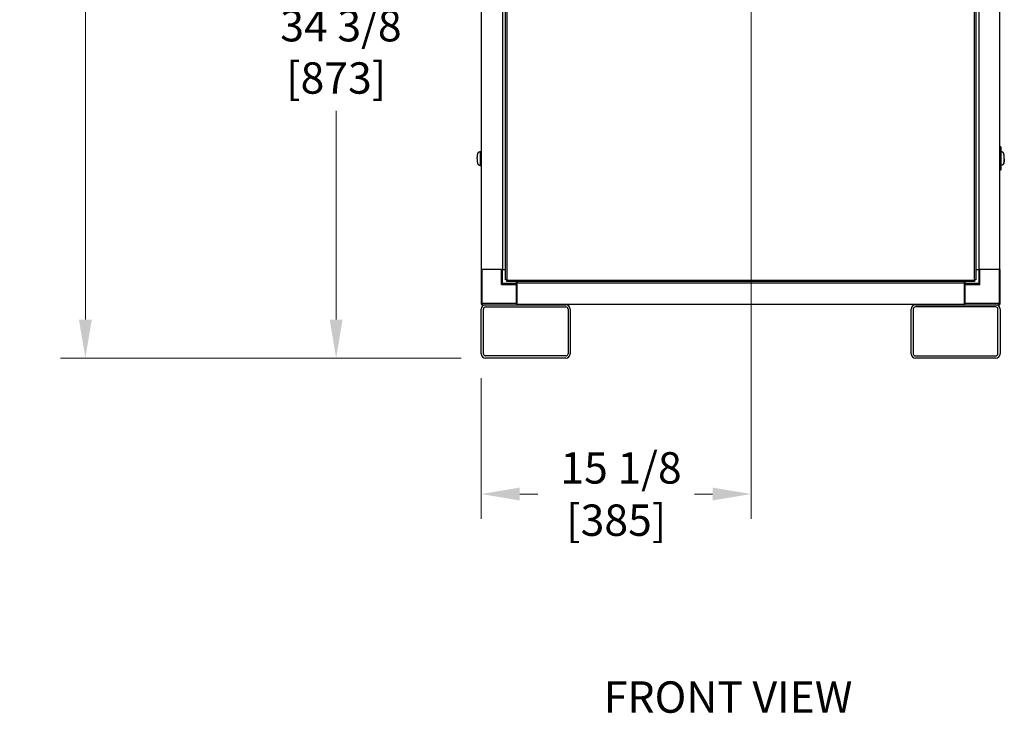
# Model space of a CAD drawing. Units: inches. Extents: x 28 to 344, y 16 to 234.
# Drawn here: x 28 to 84, y 65 to 104 of the extents above; entities that cross this region are included whole.
import ezdxf

# ---------------------------------------------------------------- set-up
doc = ezdxf.new("R2010")
doc.units = ezdxf.units.IN
doc.header["$LTSCALE"] = 22
doc.header["$MEASUREMENT"] = 0
for name, color, linetype, lineweight in [('Dimensions(ANSI)', 7, 'Continuous', 18), ('Symbols(ANSI)', 7, 'Continuous', 25), ('Visible Edges(ANSI)', 7, 'Continuous', 25), ('Visible Tangent Edges(ANSI)', 7, 'Continuous', 25)]:
    doc.layers.add(name, color=color, linetype=linetype, lineweight=lineweight)
doc.styles.add('Current-ANSI', font='arial.ttf')
doc.styles.add('MESTEK', font='arial.ttf')
doc.dimstyles.new('MESTEK FRACTIONS', dxfattribs={"dimscale": 22, "dimtxt": 0.08, "dimasz": 0.098425, "dimexe": 0.063, "dimexo": 0.0625, "dimgap": 0.031496, "dimtad": 0, "dimtih": 1, "dimtoh": 1, "dimdec": 4, "dimrnd": 1e-08, "dimzin": 1, "dimdsep": 46, "dimlunit": 5, "dimtxsty": 'MESTEK', "dimcen": 0.09, "dimdle": 0.393701, "dimclrd": 7, "dimclre": 7, "dimclrt": 7, "dimadec": 0, "dimazin": 0, "dimtfac": 1, "dimtofl": 0, "dimtmove": 0, "dimatfit": 3, "dimfxl": 0, "dimfrac": 2, "dimtolj": 1, "dimtzin": 0, "dimlwd": 15, "dimlwe": 15, "dimarcsym": 0})

# ---------------------------------------------------------------- blocks, each defined once
blk = doc.blocks.new('*D19')
at = {"layer": 'Defpoints', "color": 0, "linetype": 'Continuous'}
for p in [(32.116, 154.962), (54.163, 154.962), (54.582, 84.551)]:
    blk.add_point(p, dxfattribs=at)
at = {"layer": 'Dimensions(ANSI)', "color": 7, "linetype": 'Continuous', "lineweight": 15}
for p, q in [((52.788, 154.962), (30.73, 154.962)), ((32.116, 152.796), (32.116, 123.059)), ((32.116, 86.716), (32.116, 116.454)), ((53.207, 84.551), (30.73, 84.551))]:
    blk.add_line(p, q, dxfattribs=at)
at = {"layer": 'Dimensions(ANSI)', "color": 7, "linetype": 'Continuous'}
for points in [[(31.755, 152.796), (32.477, 152.796), (32.116, 154.962)], [(31.755, 86.716), (32.477, 86.716), (32.116, 84.551)]]:
    blk.add_solid(points, dxfattribs=at)
at = {"layer": 'Dimensions(ANSI)', "color": 7, "linetype": 'Continuous', "lineweight": 18, "insert": (32.116, 119.756), "char_height": 1.76, "attachment_point": 5, "style": 'MESTEK'}
blk.add_mtext('\\A1; 70 7/16\\P[1788]', dxfattribs=at)
blk = doc.blocks.new('*D20')
at = {"layer": 'Defpoints', "color": 0, "linetype": 'Continuous'}
for p in [(69.488, 117.561), (54.332, 84.801), (69.488, 76.927)]:
    blk.add_point(p, dxfattribs=at)
at = {"layer": 'Dimensions(ANSI)', "color": 7, "linetype": 'Continuous', "lineweight": 15}
for p, q in [((69.488, 116.186), (69.488, 75.541)), ((54.332, 83.426), (54.332, 75.541)), ((56.498, 76.927), (57.513, 76.927)), ((67.323, 76.927), (66.31, 76.927))]:
    blk.add_line(p, q, dxfattribs=at)
at = {"layer": 'Dimensions(ANSI)', "color": 7, "linetype": 'Continuous'}
for points in [[(56.498, 77.288), (56.498, 76.566), (54.332, 76.927)], [(67.323, 77.288), (67.323, 76.566), (69.488, 76.927)]]:
    blk.add_solid(points, dxfattribs=at)
at = {"layer": 'Dimensions(ANSI)', "color": 7, "linetype": 'Continuous', "lineweight": 18, "insert": (61.911, 76.927), "char_height": 1.76, "attachment_point": 5, "style": 'MESTEK'}
blk.add_mtext('\\A1; 15 1/8\\P[385]', dxfattribs=at)
blk = doc.blocks.new('*D21')
at = {"layer": 'Defpoints', "color": 0, "linetype": 'Continuous'}
for p in [(46.193, 118.936), (68.113, 118.936), (54.582, 84.551)]:
    blk.add_point(p, dxfattribs=at)
at = {"layer": 'Dimensions(ANSI)', "color": 7, "linetype": 'Continuous', "lineweight": 15}
for p, q in [((66.738, 118.936), (44.807, 118.936)), ((46.193, 116.771), (46.193, 105.04)), ((46.193, 86.716), (46.193, 98.435)), ((53.207, 84.551), (44.807, 84.551))]:
    blk.add_line(p, q, dxfattribs=at)
at = {"layer": 'Dimensions(ANSI)', "color": 7, "linetype": 'Continuous'}
for points in [[(45.832, 116.771), (46.554, 116.771), (46.193, 118.936)], [(45.832, 86.716), (46.554, 86.716), (46.193, 84.551)]]:
    blk.add_solid(points, dxfattribs=at)
at = {"layer": 'Dimensions(ANSI)', "color": 7, "linetype": 'Continuous', "lineweight": 18, "insert": (46.193, 101.737), "char_height": 1.76, "attachment_point": 5, "style": 'MESTEK'}
blk.add_mtext('\\A1; 34 3/8\\P[873]', dxfattribs=at)

msp = doc.modelspace()

# ---------------------------------------------------------------- linework, layer by layer
at = {"layer": 'Visible Edges(ANSI)'}
for p, q in [((55.6928, 88.93852), (55.6928, 134.83252)), ((82.09709, 134.83252), (82.09709, 88.93852)), ((54.34145, 89.52602), (54.34145, 134.24502)), ((55.52255, 134.24502), (55.52255, 89.52602)), ((82.26734, 134.24502), (82.26734, 89.52602)), ((83.44845, 89.52602), (83.44845, 134.24502)), ((83.44845, 96.41599), (83.49574, 96.3994)), ((83.49587, 96.18806), (83.44845, 96.18806)), ((83.49587, 96.39938), (83.49587, 96.18806)), ((54.19109, 96.1132), (54.20369, 96.11763)), ((54.20369, 96.11763), (54.21629, 96.12206)), ((54.21629, 96.12206), (54.22889, 96.12649)), ((54.22889, 96.12649), (54.24148, 96.13092)), ((54.24148, 96.13092), (54.25408, 96.13535)), ((54.25408, 96.13535), (54.26668, 96.13978)), ((54.26668, 96.13978), (54.27298, 96.14199)), ((54.27298, 96.14199), (54.27928, 96.14421)), ((54.27928, 96.14421), (54.28558, 96.14642)), ((54.28558, 96.14642), (54.29188, 96.14863)), ((54.29188, 95.36123), (54.29188, 96.14863)), ((54.29188, 96.14863), (54.34145, 96.14863)), ((83.44845, 96.14875), (83.49802, 96.14875)), ((83.50432, 96.14654), (83.49802, 96.14875)), ((83.49802, 96.14875), (83.49802, 95.36135)), ((83.51062, 96.14432), (83.50432, 96.14654)), ((83.51692, 96.14211), (83.51062, 96.14432)), ((83.52322, 96.13989), (83.51692, 96.14211)), ((83.53582, 96.13546), (83.52322, 96.13989)), ((83.54842, 96.13104), (83.53582, 96.13546)), ((83.56101, 96.12661), (83.54842, 96.13104)), ((83.57361, 96.12218), (83.56101, 96.12661)), ((83.58621, 96.11775), (83.57361, 96.12218)), ((83.59881, 96.11332), (83.58621, 96.11775)), ((54.19109, 95.39667), (54.20369, 95.39224)), ((54.20369, 95.39224), (54.21629, 95.38781)), ((54.21629, 95.38781), (54.22889, 95.38338)), ((54.22889, 95.38338), (54.24148, 95.37895)), ((54.24148, 95.37895), (54.25408, 95.37452)), ((54.25408, 95.37452), (54.26668, 95.37009)), ((54.26668, 95.37009), (54.27298, 95.36788)), ((54.27298, 95.36788), (54.27928, 95.36566)), ((54.27928, 95.36566), (54.28558, 95.36345)), ((54.28558, 95.36345), (54.29188, 95.36123)), ((54.34145, 95.36123), (54.29188, 95.36123)), ((83.49802, 95.36135), (83.44845, 95.36135)), ((83.49587, 95.32192), (83.44845, 95.32192)), ((83.49574, 95.11059), (83.44845, 95.09399)), ((83.49802, 95.36123), (83.4555, 95.36123)), ((83.49587, 95.32192), (83.49587, 95.11061)), ((83.50432, 95.36357), (83.49802, 95.36135)), ((83.50432, 95.36345), (83.49802, 95.36123)), ((83.51062, 95.36578), (83.50432, 95.36357)), ((83.51062, 95.36566), (83.50432, 95.36345)), ((83.51692, 95.36799), (83.51062, 95.36578)), ((83.51692, 95.36788), (83.51062, 95.36566)), ((83.52322, 95.37021), (83.51692, 95.36799)), ((83.52322, 95.37009), (83.51692, 95.36788)), ((83.53582, 95.37464), (83.52322, 95.37021)), ((83.53582, 95.37452), (83.52322, 95.37009)), ((83.54842, 95.37907), (83.53582, 95.37464)), ((83.54842, 95.37895), (83.53582, 95.37452)), ((83.56101, 95.3835), (83.54842, 95.37907)), ((83.56101, 95.38338), (83.54842, 95.37895)), ((83.57361, 95.38793), (83.56101, 95.3835)), ((83.57361, 95.38781), (83.56101, 95.38338)), ((83.58621, 95.39235), (83.57361, 95.38793)), ((83.58621, 95.39224), (83.57361, 95.38781)), ((83.59881, 95.39678), (83.58621, 95.39235)), ((83.59746, 95.39619), (83.58621, 95.39224)), ((54.33245, 89.52602), (54.33245, 87.61002)), ((54.33245, 89.52602), (54.34145, 89.52602)), ((54.34145, 89.52602), (54.36012, 89.52602)), ((54.36012, 89.52602), (54.39145, 89.52602)), ((55.46945, 89.52602), (54.39145, 89.52602)), ((55.46945, 89.52602), (55.50077, 89.52602)), ((55.50077, 89.52602), (55.52255, 89.52602)), ((55.52255, 89.52602), (55.52845, 89.52602)), ((55.52845, 88.74702), (55.52845, 89.52602)), ((55.52845, 89.52602), (55.6928, 89.52602)), ((82.09709, 89.52602), (82.26145, 89.52602)), ((82.26145, 89.52602), (82.26145, 88.74702)), ((82.26145, 89.52602), (82.26734, 89.52602)), ((82.26734, 89.52602), (82.28912, 89.52602)), ((82.28912, 89.52602), (82.32045, 89.52602)), ((83.39845, 89.52602), (82.32045, 89.52602)), ((83.39845, 89.52602), (83.42977, 89.52602)), ((83.42977, 89.52602), (83.44845, 89.52602)), ((83.44845, 89.52602), (83.45745, 89.52602)), ((83.45745, 87.61002), (83.45745, 89.52602)), ((55.52845, 88.74702), (55.46945, 88.68802)), ((56.30745, 88.74702), (55.52845, 88.74702)), ((55.7738, 88.93852), (55.6928, 88.93852)), ((55.7738, 88.93852), (55.77834, 88.93852)), ((55.77834, 88.93852), (55.77834, 88.93399)), ((55.77834, 88.85299), (55.77834, 88.93399)), ((82.01156, 88.85299), (55.77834, 88.85299)), ((56.30745, 88.74702), (56.30745, 88.85299)), ((56.30745, 88.74702), (56.30745, 88.68802)), ((56.30745, 87.61002), (56.30745, 88.68802)), ((56.31245, 88.70802), (56.33245, 88.70802)), ((56.31245, 87.69202), (56.31245, 88.70802)), ((56.33245, 88.85299), (56.33245, 88.76702)), ((56.33245, 88.76702), (56.33245, 87.58592)), ((81.45745, 88.76702), (56.33245, 88.76702)), ((81.45745, 88.76702), (81.45745, 88.85299)), ((81.45745, 87.58592), (81.45745, 88.76702)), ((81.48245, 88.70802), (81.45745, 88.70802)), ((81.48245, 88.85299), (81.48245, 88.74702)), ((81.48245, 88.68802), (81.48245, 88.74702)), ((82.26145, 88.74702), (81.48245, 88.74702)), ((81.48245, 88.68802), (81.48245, 87.61002)), ((82.01156, 88.93852), (82.01609, 88.93852)), ((82.01156, 88.93399), (82.01156, 88.93852)), ((82.01156, 88.93399), (82.01156, 88.85299)), ((82.09709, 88.93852), (82.01609, 88.93852)), ((82.32045, 88.68802), (82.26145, 88.74702)), ((54.39145, 87.55102), (54.58245, 87.55102)), ((54.58245, 87.55102), (59.08245, 87.55102)), ((54.58245, 87.42602), (59.08245, 87.42602)), ((56.30745, 87.61002), (56.30745, 87.55102)), ((56.31245, 87.69202), (56.31245, 87.63002)), ((56.31245, 87.63002), (56.33245, 87.63002)), ((56.33245, 87.58592), (81.45745, 87.58592)), ((78.70745, 87.55102), (83.20745, 87.55102)), ((83.20745, 87.42602), (78.70745, 87.42602)), ((81.48245, 87.63002), (81.45745, 87.63002)), ((81.48245, 87.55102), (81.48245, 87.61002)), ((83.20745, 87.55102), (83.39845, 87.55102)), ((54.33245, 84.80102), (54.33245, 87.30102)), ((54.45745, 84.80102), (54.45745, 87.30102)), ((59.20745, 87.30102), (59.20745, 84.80102)), ((59.33245, 87.30102), (59.33245, 84.80102)), ((78.45745, 84.80102), (78.45745, 87.30102)), ((78.58245, 87.30102), (78.58245, 84.80102)), ((83.33245, 84.80102), (83.33245, 87.30102)), ((83.45745, 87.30102), (83.45745, 84.80102)), ((59.08245, 84.67602), (54.58245, 84.67602)), ((59.08245, 84.55102), (54.58245, 84.55102)), ((78.70745, 84.67602), (83.20745, 84.67602)), ((83.20745, 84.55102), (78.70745, 84.55102))]:
    msp.add_line(p, q, dxfattribs=at)
for centre, radius, start, end in [((54.39145, 87.61002), 0.059, 180, 270), ((54.58245, 87.30102), 0.25, 90, 180), ((54.58245, 87.30102), 0.125, 90, 180), ((59.08245, 87.30102), 0.25, 0, 90), ((59.08245, 87.30102), 0.125, 0, 90), ((78.70745, 87.30102), 0.25, 90, 180), ((78.70745, 87.30102), 0.125, 90, 180), ((83.20745, 87.30102), 0.25, 0, 90), ((83.20745, 87.30102), 0.125, 0, 90), ((83.39845, 87.61002), 0.059, 270, 0), ((54.58245, 84.80102), 0.25, 180, 270), ((54.58245, 84.80102), 0.125, 180, 270), ((59.08245, 84.80102), 0.125, 270, 0), ((59.08245, 84.80102), 0.25, 270, 0), ((78.70745, 84.80102), 0.25, 180, 270), ((78.70745, 84.80102), 0.125, 180, 270), ((83.20745, 84.80102), 0.125, 270, 0), ((83.20745, 84.80102), 0.25, 270, 0)]:
    msp.add_arc(centre, radius, start, end, dxfattribs=at)
for points, knots in [([(83.49587, 96.39935), (83.49587, 96.39935), (83.49587, 96.39935), (83.49478, 96.39955), (83.49044, 96.40014), (83.48718, 96.40054), (83.47849, 96.40089), (83.47306, 96.40085), (83.46123, 96.39935), (83.4552, 96.39815), (83.44845, 96.39594)], [0.0398724503, 0.0398724503, 0.0398724503, 0.0398724503, 0.0398739071, 0.0498423839, 0.0498423839, 0.0598108606, 0.0598108606, 0.0697793374, 0.0697793374, 0.0779049646, 0.0779049646, 0.0779049646, 0.0779049646]), ([(83.44845, 95.11404), (83.4552, 95.11183), (83.46123, 95.11064), (83.47306, 95.10913), (83.47849, 95.1091), (83.48718, 95.10945), (83.49044, 95.10984), (83.49478, 95.11043), (83.49587, 95.11063), (83.49587, 95.11063)], [0.0018429884, 0.0018429884, 0.0018429884, 0.0018429884, 0.0099684768, 0.0099684768, 0.0199369535, 0.0199369535, 0.0299054303, 0.0299054303, 0.0398724514, 0.0398724514, 0.0398724514, 0.0398724514])]:
    msp.add_open_spline(points, degree=3, knots=knots, dxfattribs=at)
for points in [[(83.45819, 96.18806), (83.45727, 96.17572), (83.45637, 96.16261), (83.4555, 96.14875)], [(54.09837, 95.75493), (54.09837, 95.77679), (54.09889, 95.79864), (54.09991, 95.82012)], [(54.09837, 95.75493), (54.09837, 95.73308), (54.09889, 95.71123), (54.09991, 95.68974)], [(54.10488, 95.88681), (54.10267, 95.86527), (54.10101, 95.8429), (54.09991, 95.82012)], [(54.09991, 95.68974), (54.10101, 95.66696), (54.10267, 95.6446), (54.10488, 95.62306)], [(54.11348, 95.95098), (54.11006, 95.93078), (54.10718, 95.90925), (54.10488, 95.88681)], [(54.10488, 95.62306), (54.10718, 95.60062), (54.11006, 95.57908), (54.11348, 95.55889)], [(54.12553, 96.00827), (54.12101, 95.99084), (54.11697, 95.97161), (54.11348, 95.95098)], [(54.14035, 96.0548), (54.13501, 96.04132), (54.13004, 96.02569), (54.12553, 96.00827)], [(54.15696, 96.08805), (54.15115, 96.07916), (54.14558, 96.06801), (54.14035, 96.0548)], [(54.17422, 96.10722), (54.16832, 96.103), (54.16254, 96.09657), (54.15696, 96.08805)], [(54.17422, 96.10722), (54.17978, 96.1112), (54.18544, 96.1132), (54.19109, 96.1132)], [(54.1876, 96.11295), (54.18921, 96.11318), (54.19083, 96.11342), (54.19244, 96.11368)], [(83.59746, 96.11379), (83.59907, 96.11354), (83.60069, 96.1133), (83.6023, 96.11306)], [(83.61568, 96.10734), (83.61012, 96.11131), (83.60446, 96.11332), (83.59881, 96.11332)], [(83.63294, 96.08816), (83.62736, 96.09669), (83.62158, 96.10312), (83.61568, 96.10734)], [(83.64955, 96.05492), (83.64432, 96.06813), (83.63875, 96.07928), (83.63294, 96.08816)], [(83.66437, 96.00839), (83.65986, 96.02581), (83.65489, 96.04143), (83.64955, 96.05492)], [(83.67642, 95.9511), (83.67293, 95.97173), (83.66888, 95.99096), (83.66437, 96.00839)], [(83.68502, 95.88693), (83.68272, 95.90937), (83.67984, 95.9309), (83.67642, 95.9511)], [(83.67642, 95.559), (83.67984, 95.5792), (83.68272, 95.60074), (83.68502, 95.62318)], [(83.68502, 95.62306), (83.68272, 95.60062), (83.67984, 95.57908), (83.67642, 95.55889)], [(83.68999, 95.82024), (83.68889, 95.84302), (83.68723, 95.86539), (83.68502, 95.88693)], [(83.68502, 95.62318), (83.68723, 95.64471), (83.68889, 95.66708), (83.68999, 95.68986)], [(83.68999, 95.68974), (83.68889, 95.66696), (83.68723, 95.6446), (83.68502, 95.62306)], [(83.69153, 95.75505), (83.69153, 95.7769), (83.69101, 95.79876), (83.68999, 95.82024)], [(83.69153, 95.75505), (83.69153, 95.7332), (83.69101, 95.71135), (83.68999, 95.68986)], [(83.69153, 95.75493), (83.69153, 95.73308), (83.69101, 95.71123), (83.68999, 95.68974)], [(54.11348, 95.55889), (54.11697, 95.53826), (54.12101, 95.51903), (54.12553, 95.5016)], [(54.12553, 95.5016), (54.13004, 95.48417), (54.13501, 95.46855), (54.14035, 95.45506)], [(54.14035, 95.45506), (54.14558, 95.44186), (54.15115, 95.4307), (54.15696, 95.42182)], [(54.15696, 95.42182), (54.16254, 95.41329), (54.16832, 95.40686), (54.17422, 95.40265)], [(54.17422, 95.40265), (54.17978, 95.39867), (54.18544, 95.39667), (54.19109, 95.39667)], [(54.19244, 95.39619), (54.19083, 95.39644), (54.18921, 95.39669), (54.1876, 95.39692)], [(83.4555, 95.36135), (83.45637, 95.34742), (83.45727, 95.33428), (83.45819, 95.32192)], [(83.6023, 95.39692), (83.60048, 95.39666), (83.59867, 95.39638), (83.59685, 95.3961)], [(83.6023, 95.39704), (83.60069, 95.3968), (83.59907, 95.39656), (83.59746, 95.39631)], [(83.61568, 95.40276), (83.61012, 95.39879), (83.60446, 95.39678), (83.59881, 95.39678)], [(83.61568, 95.40265), (83.61126, 95.39949), (83.60679, 95.39757), (83.6023, 95.39692)], [(83.61568, 95.40276), (83.62158, 95.40698), (83.62736, 95.41341), (83.63294, 95.42194)], [(83.63294, 95.42182), (83.62736, 95.41329), (83.62158, 95.40686), (83.61568, 95.40265)], [(83.63294, 95.42194), (83.63875, 95.43082), (83.64432, 95.44198), (83.64955, 95.45518)], [(83.64955, 95.45506), (83.64432, 95.44186), (83.63875, 95.4307), (83.63294, 95.42182)], [(83.64955, 95.45518), (83.65489, 95.46867), (83.65986, 95.48429), (83.66437, 95.50172)], [(83.66437, 95.5016), (83.65986, 95.48417), (83.65489, 95.46855), (83.64955, 95.45506)], [(83.66437, 95.50172), (83.66888, 95.51915), (83.67293, 95.53838), (83.67642, 95.559)], [(83.67642, 95.55889), (83.67293, 95.53826), (83.66888, 95.51903), (83.66437, 95.5016)]]:
    msp.add_open_spline(points, degree=3, dxfattribs=at)
at = {"layer": 'Visible Tangent Edges(ANSI)'}
for p, q in [((55.7738, 134.83252), (55.7738, 88.93852)), ((82.01609, 88.93852), (82.01609, 134.83252)), ((83.68501, 95.62306), (83.68502, 95.62306)), ((83.68998, 95.68974), (83.68999, 95.68974)), ((83.50397, 95.36344), (83.50432, 95.36345)), ((83.51025, 95.36565), (83.51062, 95.36566)), ((83.51692, 95.36788), (83.51653, 95.36786)), ((83.52322, 95.37009), (83.5228, 95.37006)), ((83.53582, 95.37452), (83.53536, 95.37448)), ((83.54842, 95.37895), (83.54791, 95.37889)), ((83.56101, 95.38338), (83.56046, 95.3833)), ((83.57361, 95.38781), (83.57301, 95.38771)), ((83.58621, 95.39224), (83.58555, 95.39212)), ((83.61568, 95.40265), (83.61551, 95.40264)), ((83.63287, 95.42183), (83.63294, 95.42182)), ((83.6495, 95.45507), (83.64955, 95.45506)), ((83.66434, 95.5016), (83.66437, 95.5016)), ((83.6764, 95.55889), (83.67642, 95.55889)), ((54.39145, 87.61002), (54.39145, 89.52602)), ((55.46945, 88.68802), (55.46945, 89.52602)), ((82.32045, 88.68802), (82.32045, 89.52602)), ((83.39845, 89.52602), (83.39845, 87.61002)), ((55.46945, 88.68802), (56.30745, 88.68802)), ((55.77834, 88.93399), (82.01156, 88.93399)), ((81.48245, 88.68802), (82.32045, 88.68802)), ((54.33245, 87.61002), (54.39145, 87.61002)), ((56.30745, 87.61002), (54.39145, 87.61002)), ((54.39145, 87.61002), (54.39145, 87.55102)), ((56.31245, 87.69202), (56.33245, 87.69202)), ((81.48245, 87.69202), (81.45745, 87.69202)), ((83.39845, 87.61002), (81.48245, 87.61002)), ((83.39845, 87.61002), (83.45745, 87.61002)), ((83.39845, 87.55102), (83.39845, 87.61002))]:
    msp.add_line(p, q, dxfattribs=at)

# ---------------------------------------------------------------- texts
at = {"layer": 'Symbols(ANSI)', "color": 7, "insert": (68.19043, 66.41539), "char_height": 1.76, "width": 19.9515846, "attachment_point": 2, "line_spacing_factor": 0.944221, "style": 'Current-ANSI'}
msp.add_mtext('FRONT VIEW', dxfattribs=at)

# ---------------------------------------------------------------- dimensions: what is measured, and where the dimension line sits
at = {"layer": 'Dimensions(ANSI)', "color": 7, "linetype": 'Continuous', "lineweight": 18}
for base, p2, text, picture, middle in [((32.1162, 154.96152), (54.16345, 154.96152), ' <>\\X[1788]', '*D19', (32.1162, 119.75627)), ((46.19284, 118.93635), (68.11292, 118.93635), ' <>\\X[873]', '*D21', (46.19284, 101.73716))]:
    dim = msp.add_linear_dim(base=base, p1=(54.58245, 84.55102), p2=p2, angle=90, text=text, dimstyle='MESTEK FRACTIONS', override={"dimdec": 4, "dimpost": '\\X', "dimtp": 0, "dimtm": 0, "dimtdec": 2, "dimatfit": 1}, dxfattribs=at)
    dim.commit()
    dim.dimension.update_dxf_attribs({"geometry": picture, "text_midpoint": middle, "dimtype": 160})
dim = msp.add_linear_dim(base=(69.48792, 76.92701), p1=(54.33245, 84.80102), p2=(69.48792, 117.56135), text=' <>\\X[385]', dimstyle='MESTEK FRACTIONS', override={"dimtih": 0, "dimtoh": 0, "dimdec": 4, "dimpost": '\\X', "dimtp": 0, "dimtm": 0, "dimtdec": 2, "dimatfit": 1}, dxfattribs=at)
dim.commit()
dim.dimension.update_dxf_attribs({"geometry": '*D20', "text_midpoint": (61.91126, 76.92701), "dimtype": 160})

doc.saveas('drawing.dxf')
